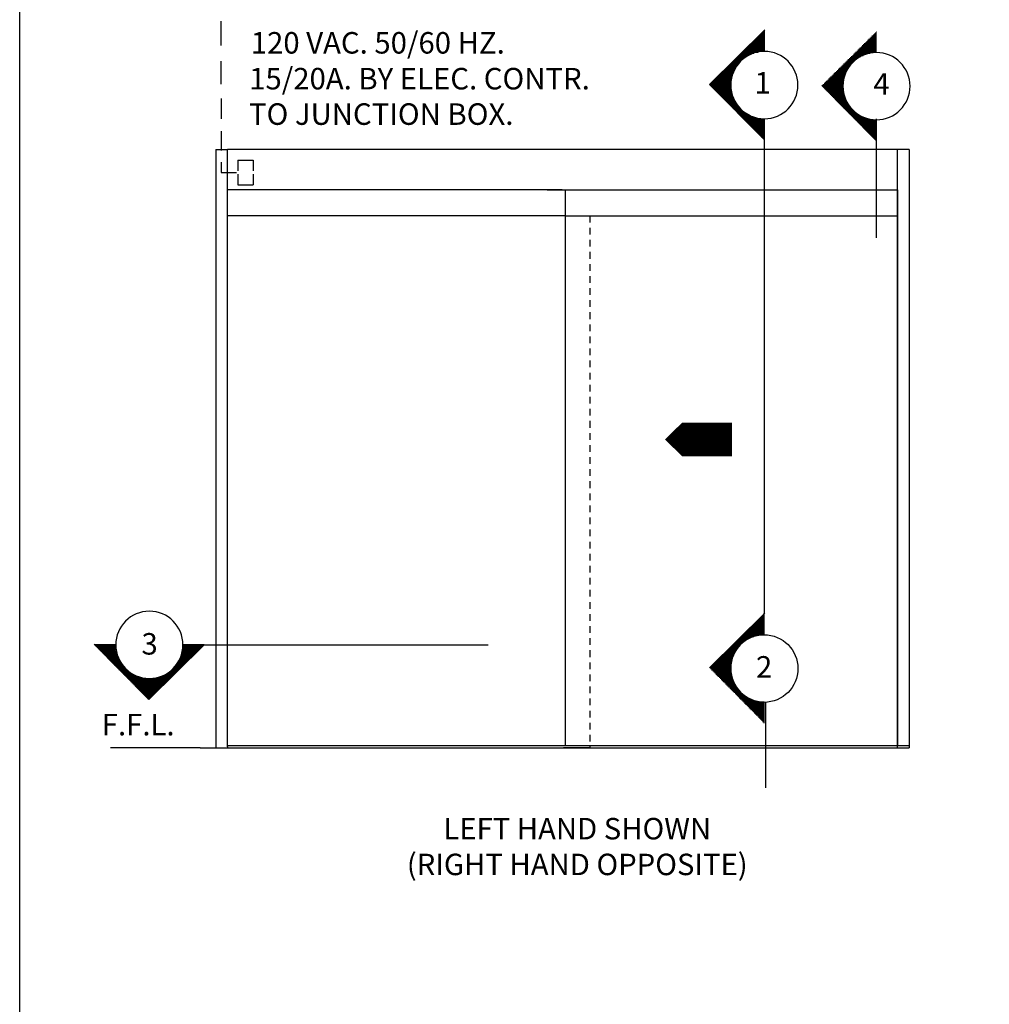
# Model space of a CAD drawing. Extents: x -83 to -13, y 32.1 to 76.1.
# Drawn here: x -83 to -65, y 46.8 to 65.2 of the extents above; entities that cross this region are included whole.
import ezdxf
from ezdxf.enums import TextEntityAlignment as Align

# ---------------------------------------------------------------- set-up
doc = ezdxf.new("R2010")
doc.units = 0
doc.header["$LTSCALE"] = 0.25
doc.header["$MEASUREMENT"] = 0
doc.linetypes.add('DASHED', pattern=[0.75, 0.5, -0.25])
doc.layers.get('0').update_dxf_attribs({"linetype": 'CONTINUOUS'})
for name, color, linetype in [('ALR', 7, 'CONTINUOUS'), ('NOTES', 6, 'CONTINUOUS'), ('TRNSM', 7, 'CONTINUOUS')]:
    doc.layers.add(name, color=color, linetype=linetype)
doc.styles.get("Standard").update_dxf_attribs({"font": 'romans.shx', "height": 0.4})

# ---------------------------------------------------------------- blocks, each defined once
blk = doc.blocks.new('A$C6331509F')
at = {"layer": 'NOTES'}
blk.add_lwpolyline([(0, 0.612, 0.624, 0.624, 0), (0.624, 0.612, 1.224, 0, 0), (1.247, 0.612, 0, 0, 0)], format="xyseb", dxfattribs=at)

msp = doc.modelspace()

# ---------------------------------------------------------------- linework, layer by layer
at = {"color": 3}
for p, q in [((-79.37695, 62.77091), (-79.37695, 51.61739)), ((-79.15939, 51.63293), (-79.15939, 62.77091)), ((-66.6724, 62.77091), (-79.15939, 62.77091)), ((-66.6724, 51.63293), (-66.6724, 62.77091)), ((-66.45484, 62.77091), (-66.6724, 62.77091)), ((-66.45484, 62.77091), (-66.45484, 51.61739)), ((-72.91955, 62.01434), (-79.15939, 62.01434)), ((-73.20054, 62.01434), (-66.6724, 62.01434)), ((-72.85879, 51.6548), (-72.85879, 61.85242)), ((-66.6724, 62.01434), (-66.6724, 51.6548)), ((-66.6724, 62.01434), (-66.6724, 51.6548)), ((-66.6724, 51.6548), (-66.6724, 61.85242)), ((-66.6724, 51.6548), (-66.6724, 61.85242)), ((-72.85879, 61.53342), (-79.15939, 61.53342)), ((-72.85879, 61.53342), (-66.6724, 61.53342)), ((-66.6724, 51.6548), (-66.6724, 61.57478)), ((-66.6724, 51.6548), (-66.6724, 61.57478)), ((-79.6659, 51.61498), (-81.33763, 51.61498)), ((-79.6659, 51.61498), (-66.45484, 51.61498)), ((-72.85879, 51.6548), (-79.15939, 51.6548)), ((-79.15939, 51.63293), (-79.15939, 51.61498)), ((-72.40752, 51.61498), (-72.89844, 51.61498)), ((-66.45484, 51.6548), (-72.85879, 51.6548))]:
    msp.add_line(p, q, dxfattribs=at)
at = {"color": 9, "linetype": 'DASHED'}
msp.add_line((-72.40752, 61.53342), (-72.40752, 51.6548), dxfattribs=at)
at = {"color": 0}
for p, q in [((-72.40752, 51.6548), (-72.40752, 51.61498)), ((-66.6724, 51.61498), (-66.6724, 51.6548))]:
    msp.add_line(p, q, dxfattribs=at)
msp.add_lwpolyline([(-13.03261, 32.12333), (-83.03261, 32.12333), (-83.03261, 76.12333), (-13.03261, 76.12333)], close=True)
at = {"layer": 'ALR'}
msp.add_line((-72.85879, 61.85242), (-72.85879, 62.01434), dxfattribs=at)
at = {"layer": 'NOTES'}
for p, q in [((-79.27758, 64.70903), (-79.27758, 65.16337)), ((-69.14126, 64.99987), (-70.17205, 63.98031)), ((-69.15618, 64.98511), (-69.15249, 64.98511)), ((-69.15249, 64.59552), (-69.15249, 64.98876)), ((-69.33856, 64.80472), (-69.15249, 64.80472)), ((-69.3183, 64.82476), (-69.15249, 64.82476)), ((-69.29803, 64.8448), (-69.15249, 64.8448)), ((-69.27777, 64.86485), (-69.15249, 64.86485)), ((-69.2575, 64.88489), (-69.15249, 64.88489)), ((-69.23724, 64.90494), (-69.15249, 64.90494)), ((-69.21697, 64.92498), (-69.15249, 64.92498)), ((-69.19671, 64.94502), (-69.15249, 64.94502)), ((-69.17644, 64.96507), (-69.15249, 64.96507)), ((-67.22877, 64.80412), (-67.06296, 64.80412)), ((-67.2085, 64.82416), (-67.06296, 64.82416)), ((-67.18824, 64.84421), (-67.06296, 64.84421)), ((-67.16797, 64.86425), (-67.06296, 64.86425)), ((-67.14771, 64.8843), (-67.06296, 64.8843)), ((-67.12744, 64.90434), (-67.06296, 64.90434)), ((-67.10718, 64.92438), (-67.06296, 64.92438)), ((-67.08691, 64.94443), (-67.06296, 64.94443)), ((-67.06665, 64.96447), (-67.06296, 64.96447)), ((-69.54121, 64.60428), (-69.15249, 64.60428)), ((-69.52095, 64.62432), (-69.15249, 64.62432)), ((-69.50068, 64.64436), (-69.15249, 64.64436)), ((-69.48042, 64.66441), (-69.15249, 64.66441)), ((-69.46015, 64.68445), (-69.15249, 64.68445)), ((-69.43989, 64.7045), (-69.15249, 64.7045)), ((-69.41962, 64.72454), (-69.15249, 64.72454)), ((-69.39936, 64.74458), (-69.15249, 64.74458)), ((-69.37909, 64.76463), (-69.15249, 64.76463)), ((-69.35883, 64.78467), (-69.15249, 64.78467)), ((-67.43142, 64.60368), (-67.06296, 64.60368)), ((-67.41115, 64.62372), (-67.06296, 64.62372)), ((-67.39089, 64.64377), (-67.06296, 64.64377)), ((-67.37062, 64.66381), (-67.06296, 64.66381)), ((-67.35036, 64.68386), (-67.06296, 64.68386)), ((-67.33009, 64.7039), (-67.06296, 64.7039)), ((-67.30983, 64.72394), (-67.06296, 64.72394)), ((-67.28956, 64.74399), (-67.06296, 64.74399)), ((-67.2693, 64.76403), (-67.06296, 64.76403)), ((-67.24903, 64.78408), (-67.06296, 64.78408)), ((-69.72359, 64.42388), (-69.58326, 64.42388)), ((-69.70333, 64.44392), (-69.56106, 64.44392)), ((-69.68306, 64.46397), (-69.53654, 64.46397)), ((-69.6628, 64.48401), (-69.50922, 64.48401)), ((-69.64254, 64.50405), (-69.4784, 64.50405)), ((-69.62227, 64.5241), (-69.44295, 64.5241)), ((-69.60201, 64.54414), (-69.40093, 64.54414)), ((-69.58174, 64.56419), (-69.34811, 64.56419)), ((-69.56148, 64.58423), (-69.27086, 64.58423)), ((-67.6138, 64.42328), (-67.47153, 64.42328)), ((-67.59354, 64.44333), (-67.44701, 64.44333)), ((-67.57327, 64.46337), (-67.41969, 64.46337)), ((-67.55301, 64.48342), (-67.38887, 64.48342)), ((-67.53274, 64.50346), (-67.35342, 64.50346)), ((-67.51248, 64.5235), (-67.3114, 64.5235)), ((-67.49221, 64.54355), (-67.25858, 64.54355)), ((-67.47195, 64.56359), (-67.18133, 64.56359)), ((-67.45168, 64.58364), (-67.06296, 64.58364)), ((-79.27758, 63.98743), (-79.27758, 64.41505)), ((-69.90598, 64.24348), (-69.71559, 64.24348)), ((-69.88571, 64.26353), (-69.70538, 64.26353)), ((-69.86545, 64.28357), (-69.69423, 64.28357)), ((-69.84518, 64.30361), (-69.68209, 64.30361)), ((-69.82492, 64.32366), (-69.66889, 64.32366)), ((-69.80465, 64.3437), (-69.65454, 64.3437)), ((-69.78439, 64.36375), (-69.63894, 64.36375)), ((-69.76412, 64.38379), (-69.62197, 64.38379)), ((-69.74386, 64.40383), (-69.60348, 64.40383)), ((-67.79618, 64.24289), (-67.61585, 64.24289)), ((-67.77592, 64.26293), (-67.6047, 64.26293)), ((-67.75565, 64.28297), (-67.59256, 64.28297)), ((-67.73539, 64.30302), (-67.57936, 64.30302)), ((-67.71512, 64.32306), (-67.56501, 64.32306)), ((-67.69486, 64.34311), (-67.54941, 64.34311)), ((-67.67459, 64.36315), (-67.53244, 64.36315)), ((-67.65433, 64.3832), (-67.51395, 64.3832)), ((-67.63406, 64.40324), (-67.49373, 64.40324)), ((-70.08836, 64.06309), (-69.77178, 64.06309)), ((-70.0681, 64.08313), (-69.76841, 64.08313)), ((-70.04783, 64.10317), (-69.76436, 64.10317)), ((-70.02757, 64.12322), (-69.75962, 64.12322)), ((-70.0073, 64.14326), (-69.75418, 64.14326)), ((-69.98704, 64.16331), (-69.74801, 64.16331)), ((-69.96677, 64.18335), (-69.7411, 64.18335)), ((-69.94651, 64.20339), (-69.73341, 64.20339)), ((-69.92624, 64.22344), (-69.72492, 64.22344)), ((-67.97857, 64.06249), (-67.67888, 64.06249)), ((-67.9583, 64.08253), (-67.67483, 64.08253)), ((-67.93804, 64.10258), (-67.67009, 64.10258)), ((-67.91777, 64.12262), (-67.66465, 64.12262)), ((-67.89751, 64.14267), (-67.65848, 64.14267)), ((-67.87724, 64.16271), (-67.65157, 64.16271)), ((-67.85698, 64.18275), (-67.64388, 64.18275)), ((-67.83671, 64.2028), (-67.63539, 64.2028)), ((-67.81645, 64.22284), (-67.62606, 64.22284)), ((-69.15249, 62.94952), (-70.17205, 63.98031)), ((-70.16942, 63.98291), (-69.77872, 63.98291)), ((-70.1548, 63.96287), (-69.77884, 63.96287)), ((-70.14916, 64.00295), (-69.77795, 64.00295)), ((-70.13497, 63.94282), (-69.77831, 63.94282)), ((-70.12889, 64.023), (-69.77655, 64.023)), ((-70.11515, 63.92278), (-69.77715, 63.92278)), ((-70.10863, 64.04304), (-69.77449, 64.04304)), ((-70.09532, 63.90273), (-69.77534, 63.90273)), ((-70.07549, 63.88269), (-69.77287, 63.88269)), ((-67.06296, 62.92888), (-68.08252, 63.95967)), ((-68.07989, 63.96227), (-67.68919, 63.96227)), ((-68.06527, 63.94223), (-67.68931, 63.94223)), ((-68.05963, 63.98231), (-67.68842, 63.98231)), ((-68.04544, 63.92218), (-67.68878, 63.92218)), ((-68.03936, 64.00236), (-67.68702, 64.00236)), ((-68.02562, 63.90214), (-67.68762, 63.90214)), ((-68.0191, 64.0224), (-67.68496, 64.0224)), ((-68.00579, 63.88209), (-67.68581, 63.88209)), ((-67.99883, 64.04245), (-67.68225, 64.04245)), ((-79.27758, 63.71685), (-79.27758, 63.34023)), ((-70.05567, 63.86264), (-69.76975, 63.86264)), ((-70.03584, 63.8426), (-69.76595, 63.8426)), ((-70.01602, 63.82256), (-69.76147, 63.82256)), ((-69.99619, 63.80251), (-69.7563, 63.80251)), ((-69.97637, 63.78247), (-69.7504, 63.78247)), ((-69.95654, 63.76242), (-69.74377, 63.76242)), ((-69.93671, 63.74238), (-69.73638, 63.74238)), ((-69.91689, 63.72234), (-69.72819, 63.72234)), ((-69.89706, 63.70229), (-69.71918, 63.70229)), ((-67.98596, 63.86205), (-67.68334, 63.86205)), ((-67.96614, 63.84201), (-67.68022, 63.84201)), ((-67.94631, 63.82196), (-67.67642, 63.82196)), ((-67.92649, 63.80192), (-67.67194, 63.80192)), ((-67.90666, 63.78187), (-67.66677, 63.78187)), ((-67.88684, 63.76183), (-67.66087, 63.76183)), ((-67.86701, 63.74179), (-67.65424, 63.74179)), ((-67.84718, 63.72174), (-67.64685, 63.72174)), ((-67.82736, 63.7017), (-67.63866, 63.7017)), ((-69.87724, 63.68225), (-69.7093, 63.68225)), ((-69.85741, 63.6622), (-69.69851, 63.6622)), ((-69.83759, 63.64216), (-69.68675, 63.64216)), ((-69.81776, 63.62212), (-69.67395, 63.62212)), ((-69.79793, 63.60207), (-69.66004, 63.60207)), ((-69.77811, 63.58203), (-69.64492, 63.58203)), ((-69.75828, 63.56198), (-69.62849, 63.56198)), ((-69.73846, 63.54194), (-69.61058, 63.54194)), ((-69.71863, 63.5219), (-69.59103, 63.5219)), ((-69.69881, 63.50185), (-69.56961, 63.50185)), ((-67.80753, 63.68165), (-67.62965, 63.68165)), ((-67.78771, 63.66161), (-67.61977, 63.66161)), ((-67.76788, 63.64156), (-67.60898, 63.64156)), ((-67.74806, 63.62152), (-67.59722, 63.62152)), ((-67.72823, 63.60148), (-67.58442, 63.60148)), ((-67.7084, 63.58143), (-67.57051, 63.58143)), ((-67.68858, 63.56139), (-67.55539, 63.56139)), ((-67.66875, 63.54134), (-67.53896, 63.54134)), ((-67.64893, 63.5213), (-67.52105, 63.5213)), ((-67.6291, 63.50126), (-67.5015, 63.50126)), ((-69.67898, 63.48181), (-69.54601, 63.48181)), ((-69.65915, 63.46176), (-69.5198, 63.46176)), ((-69.63933, 63.44172), (-69.49039, 63.44172)), ((-69.6195, 63.42168), (-69.45684, 63.42168)), ((-69.59968, 63.40163), (-69.4176, 63.40163)), ((-69.57985, 63.38159), (-69.36958, 63.38159)), ((-69.56003, 63.36154), (-69.30472, 63.36154)), ((-69.5402, 63.3415), (-69.15249, 63.3415)), ((-69.52037, 63.32145), (-69.15249, 63.32145)), ((-69.15249, 54.53887), (-69.15249, 63.34276)), ((-69.15249, 62.94952), (-69.15249, 63.34276)), ((-67.60928, 63.48121), (-67.48008, 63.48121)), ((-67.58945, 63.46117), (-67.45648, 63.46117)), ((-67.56962, 63.44112), (-67.43027, 63.44112)), ((-67.5498, 63.42108), (-67.40086, 63.42108)), ((-67.52997, 63.40104), (-67.36731, 63.40104)), ((-67.51015, 63.38099), (-67.32807, 63.38099)), ((-67.49032, 63.36095), (-67.28005, 63.36095)), ((-67.4705, 63.3409), (-67.21519, 63.3409)), ((-67.45067, 63.32086), (-67.06296, 63.32086)), ((-67.06296, 61.12241), (-67.06296, 63.34276)), ((-67.06296, 62.92888), (-67.06296, 63.32212)), ((-69.50055, 63.30141), (-69.15249, 63.30141)), ((-69.48072, 63.28137), (-69.15249, 63.28137)), ((-69.4609, 63.26132), (-69.15249, 63.26132)), ((-69.44107, 63.24128), (-69.15249, 63.24128)), ((-69.42125, 63.22123), (-69.15249, 63.22123)), ((-69.40142, 63.20119), (-69.15249, 63.20119)), ((-69.38159, 63.18115), (-69.15249, 63.18115)), ((-69.36177, 63.1611), (-69.15249, 63.1611)), ((-69.34194, 63.14106), (-69.15249, 63.14106)), ((-67.43084, 63.30082), (-67.06296, 63.30082)), ((-67.41102, 63.28077), (-67.06296, 63.28077)), ((-67.39119, 63.26073), (-67.06296, 63.26073)), ((-67.37137, 63.24068), (-67.06296, 63.24068)), ((-67.35154, 63.22064), (-67.06296, 63.22064)), ((-67.33172, 63.2006), (-67.06296, 63.2006)), ((-67.31189, 63.18055), (-67.06296, 63.18055)), ((-67.29206, 63.16051), (-67.06296, 63.16051)), ((-67.27224, 63.14046), (-67.06296, 63.14046)), ((-79.27758, 63.1114), (-79.27758, 62.75048)), ((-69.32212, 63.12101), (-69.15249, 63.12101)), ((-69.30229, 63.10097), (-69.15249, 63.10097)), ((-69.28247, 63.08093), (-69.15249, 63.08093)), ((-69.26264, 63.06088), (-69.15249, 63.06088)), ((-69.24281, 63.04084), (-69.15249, 63.04084)), ((-69.22299, 63.02079), (-69.15249, 63.02079)), ((-69.20316, 63.00075), (-69.15249, 63.00075)), ((-69.18334, 62.98071), (-69.15249, 62.98071)), ((-69.16351, 62.96066), (-69.15249, 62.96066)), ((-67.25241, 63.12042), (-67.06296, 63.12042)), ((-67.23259, 63.10037), (-67.06296, 63.10037)), ((-67.21276, 63.08033), (-67.06296, 63.08033)), ((-67.19294, 63.06029), (-67.06296, 63.06029)), ((-67.17311, 63.04024), (-67.06296, 63.04024)), ((-67.15328, 63.0202), (-67.06296, 63.0202)), ((-67.13346, 63.00015), (-67.06296, 63.00015)), ((-67.11363, 62.98011), (-67.06296, 62.98011)), ((-67.09381, 62.96007), (-67.06296, 62.96007)), ((-67.07398, 62.94002), (-67.06296, 62.94002)), ((-79.27758, 62.53481), (-79.27758, 62.34059)), ((-78.96589, 62.56801), (-78.67783, 62.56801)), ((-78.96589, 62.56801), (-78.96589, 62.37379)), ((-78.67783, 62.56801), (-78.67783, 62.37379)), ((-79.27758, 62.34059), (-78.98951, 62.34059)), ((-78.96589, 62.3058), (-78.96589, 62.11158)), ((-78.67783, 62.3058), (-78.67783, 62.11158)), ((-78.96589, 62.11158), (-78.67783, 62.11158)), ((-69.15646, 53.72432), (-69.15249, 54.53887)), ((-69.14209, 54.12866), (-70.17288, 53.1091)), ((-69.29886, 53.9736), (-69.15332, 53.9736)), ((-69.2786, 53.99364), (-69.15332, 53.99364)), ((-69.25833, 54.01369), (-69.15332, 54.01369)), ((-69.23807, 54.03373), (-69.15332, 54.03373)), ((-69.2178, 54.05377), (-69.15332, 54.05377)), ((-69.19754, 54.07382), (-69.15332, 54.07382)), ((-69.17727, 54.09386), (-69.15332, 54.09386)), ((-69.15701, 54.11391), (-69.15332, 54.11391)), ((-69.15332, 53.72431), (-69.15332, 54.11756)), ((-69.48125, 53.7932), (-69.15332, 53.7932)), ((-69.46098, 53.81324), (-69.15332, 53.81324)), ((-69.44072, 53.83329), (-69.15332, 53.83329)), ((-69.42045, 53.85333), (-69.15332, 53.85333)), ((-69.40019, 53.87338), (-69.15332, 53.87338)), ((-69.37992, 53.89342), (-69.15332, 53.89342)), ((-69.35966, 53.91347), (-69.15332, 53.91347)), ((-69.33939, 53.93351), (-69.15332, 53.93351)), ((-69.31913, 53.95355), (-69.15332, 53.95355)), ((-69.68389, 53.59276), (-69.53737, 53.59276)), ((-69.66363, 53.6128), (-69.51005, 53.6128)), ((-69.64336, 53.63285), (-69.47922, 53.63285)), ((-69.6231, 53.65289), (-69.44378, 53.65289)), ((-69.60283, 53.67294), (-69.40175, 53.67294)), ((-69.58257, 53.69298), (-69.34894, 53.69298)), ((-69.5623, 53.71302), (-69.27169, 53.71302)), ((-69.54204, 53.73307), (-69.15332, 53.73307)), ((-69.52177, 53.75311), (-69.15332, 53.75311)), ((-69.50151, 53.77316), (-69.15332, 53.77316)), ((-81.64602, 53.54651), (-80.62646, 52.51572)), ((-81.24167, 53.53528), (-81.63491, 53.53528)), ((-81.63126, 53.53159), (-81.63126, 53.53528)), ((-81.61122, 53.51133), (-81.61122, 53.53528)), ((-81.59118, 53.49106), (-81.59118, 53.53528)), ((-81.57113, 53.4708), (-81.57113, 53.53528)), ((-81.55109, 53.45053), (-81.55109, 53.53528)), ((-81.53104, 53.43027), (-81.53104, 53.53528)), ((-81.511, 53.41), (-81.511, 53.53528)), ((-81.49096, 53.38974), (-81.49096, 53.53528)), ((-81.47091, 53.36948), (-81.47091, 53.53528)), ((-81.45087, 53.34921), (-81.45087, 53.53528)), ((-81.43082, 53.32895), (-81.43082, 53.53528)), ((-81.41078, 53.30868), (-81.41078, 53.53528)), ((-81.39074, 53.28842), (-81.39074, 53.53528)), ((-81.37069, 53.26815), (-81.37069, 53.53528)), ((-81.35065, 53.24789), (-81.35065, 53.53528)), ((-81.3306, 53.22762), (-81.3306, 53.53528)), ((-81.31056, 53.20736), (-81.31056, 53.53528)), ((-81.29052, 53.18709), (-81.29052, 53.53528)), ((-81.27047, 53.16683), (-81.27047, 53.53528)), ((-81.25043, 53.14656), (-81.25043, 53.53528)), ((-81.23038, 53.1263), (-81.23038, 53.41691)), ((-79.59567, 53.53528), (-80.62646, 52.51572)), ((-79.59567, 53.53528), (-79.98892, 53.53528)), ((-79.98765, 53.14757), (-79.98765, 53.53528)), ((-79.96761, 53.1674), (-79.96761, 53.53528)), ((-79.94756, 53.18723), (-79.94756, 53.53528)), ((-79.92752, 53.20705), (-79.92752, 53.53528)), ((-79.90747, 53.22688), (-79.90747, 53.53528)), ((-79.88743, 53.2467), (-79.88743, 53.53528)), ((-79.86739, 53.26653), (-79.86739, 53.53528)), ((-79.84734, 53.28635), (-79.84734, 53.53528)), ((-79.8273, 53.30618), (-79.8273, 53.53528)), ((-79.80725, 53.32601), (-79.80725, 53.53528)), ((-79.78721, 53.34583), (-79.78721, 53.53528)), ((-79.76717, 53.36566), (-79.76717, 53.53528)), ((-79.74712, 53.38548), (-79.74712, 53.53528)), ((-79.72708, 53.40531), (-79.72708, 53.53528)), ((-79.70703, 53.42513), (-79.70703, 53.53528)), ((-79.68699, 53.44496), (-79.68699, 53.53528)), ((-79.66695, 53.46479), (-79.66695, 53.53528)), ((-79.6469, 53.48461), (-79.6469, 53.53528)), ((-79.62686, 53.53528), (-74.29843, 53.53528)), ((-79.62686, 53.50444), (-79.62686, 53.53528)), ((-79.60681, 53.52426), (-79.60681, 53.53528)), ((-69.86628, 53.41236), (-69.69506, 53.41236)), ((-69.84601, 53.43241), (-69.68292, 53.43241)), ((-69.82575, 53.45245), (-69.66971, 53.45245)), ((-69.80548, 53.4725), (-69.65537, 53.4725)), ((-69.78522, 53.49254), (-69.63977, 53.49254)), ((-69.76495, 53.51258), (-69.6228, 53.51258)), ((-69.74469, 53.53263), (-69.60431, 53.53263)), ((-69.72442, 53.55267), (-69.58409, 53.55267)), ((-69.70416, 53.57272), (-69.56189, 53.57272)), ((-81.21034, 53.10603), (-81.21034, 53.33966)), ((-81.1903, 53.08577), (-81.1903, 53.28685)), ((-81.17025, 53.0655), (-81.17025, 53.24482)), ((-80.06783, 53.06827), (-80.06783, 53.23093)), ((-80.04778, 53.0881), (-80.04778, 53.27018)), ((-80.02774, 53.10792), (-80.02774, 53.31819)), ((-80.0077, 53.12775), (-80.0077, 53.38306)), ((-70.04866, 53.23197), (-69.76519, 53.23197)), ((-70.0284, 53.25201), (-69.76045, 53.25201)), ((-70.00813, 53.27206), (-69.75501, 53.27206)), ((-69.98787, 53.2921), (-69.74884, 53.2921)), ((-69.9676, 53.31214), (-69.74193, 53.31214)), ((-69.94734, 53.33219), (-69.73424, 53.33219)), ((-69.92707, 53.35223), (-69.72575, 53.35223)), ((-69.90681, 53.37228), (-69.71642, 53.37228)), ((-69.88654, 53.39232), (-69.70621, 53.39232)), ((-81.15021, 53.04524), (-81.15021, 53.20938)), ((-81.13016, 53.02497), (-81.13016, 53.17855)), ((-81.11012, 53.00471), (-81.11012, 53.15123)), ((-81.09007, 52.98444), (-81.09007, 53.12671)), ((-81.07003, 52.96418), (-81.07003, 53.10452)), ((-81.04999, 52.94391), (-81.04999, 53.0843)), ((-81.02994, 52.92365), (-81.02994, 53.0658)), ((-81.0099, 52.90338), (-81.0099, 53.04883)), ((-80.22818, 52.90967), (-80.22818, 53.04285)), ((-80.20814, 52.92949), (-80.20814, 53.05929)), ((-80.18809, 52.94932), (-80.18809, 53.07719)), ((-80.16805, 52.96914), (-80.16805, 53.09674)), ((-80.148, 52.98897), (-80.148, 53.11816)), ((-80.12796, 53.00879), (-80.12796, 53.14177)), ((-80.10792, 53.02862), (-80.10792, 53.16797)), ((-80.08787, 53.04845), (-80.08787, 53.19739)), ((-70.17025, 53.1117), (-69.77954, 53.1117)), ((-70.15563, 53.09166), (-69.77966, 53.09166)), ((-70.14998, 53.13175), (-69.77878, 53.13175)), ((-70.1358, 53.07161), (-69.77914, 53.07161)), ((-70.12972, 53.15179), (-69.77738, 53.15179)), ((-70.11597, 53.05157), (-69.77798, 53.05157)), ((-70.10945, 53.17183), (-69.77532, 53.17183)), ((-70.08919, 53.19188), (-69.77261, 53.19188)), ((-70.06892, 53.21192), (-69.76924, 53.21192)), ((-80.98985, 52.88312), (-80.98985, 53.03324)), ((-80.96981, 52.86285), (-80.96981, 53.01889)), ((-80.94977, 52.84259), (-80.94977, 53.00568)), ((-80.92972, 52.82233), (-80.92972, 52.99354)), ((-80.90968, 52.80206), (-80.90968, 52.9824)), ((-80.88963, 52.7818), (-80.88963, 52.97218)), ((-80.86959, 52.76153), (-80.86959, 52.96285)), ((-80.84955, 52.74127), (-80.84955, 52.95436)), ((-80.8295, 52.721), (-80.8295, 52.94667)), ((-80.80946, 52.70074), (-80.80946, 52.93976)), ((-80.78941, 52.68047), (-80.78941, 52.93359)), ((-80.76937, 52.66021), (-80.76937, 52.92815)), ((-80.74933, 52.63994), (-80.74933, 52.92341)), ((-80.72928, 52.61968), (-80.72928, 52.91937)), ((-80.70924, 52.59941), (-80.70924, 52.91599)), ((-80.68919, 52.57915), (-80.68919, 52.91328)), ((-80.66915, 52.55888), (-80.66915, 52.91123)), ((-80.64911, 52.53862), (-80.64911, 52.90982)), ((-80.62906, 52.51835), (-80.62906, 52.90906)), ((-80.60902, 52.53298), (-80.60902, 52.90894)), ((-80.58897, 52.5528), (-80.58897, 52.90946)), ((-80.56893, 52.57263), (-80.56893, 52.91062)), ((-80.54889, 52.59245), (-80.54889, 52.91244)), ((-80.52884, 52.61228), (-80.52884, 52.9149)), ((-80.5088, 52.63211), (-80.5088, 52.91803)), ((-80.48875, 52.65193), (-80.48875, 52.92182)), ((-80.46871, 52.67176), (-80.46871, 52.9263)), ((-80.44866, 52.69158), (-80.44866, 52.93148)), ((-80.42862, 52.71141), (-80.42862, 52.93737)), ((-80.40858, 52.73123), (-80.40858, 52.944)), ((-80.38853, 52.75106), (-80.38853, 52.95139)), ((-80.36849, 52.77089), (-80.36849, 52.95958)), ((-80.34844, 52.79071), (-80.34844, 52.96859)), ((-80.3284, 52.81054), (-80.3284, 52.97847)), ((-80.30836, 52.83036), (-80.30836, 52.98926)), ((-80.28831, 52.85019), (-80.28831, 53.00103)), ((-80.26827, 52.87001), (-80.26827, 53.01382)), ((-80.24822, 52.88984), (-80.24822, 53.02773)), ((-70.09615, 53.03153), (-69.77616, 53.03153)), ((-70.07632, 53.01148), (-69.7737, 53.01148)), ((-70.0565, 52.99144), (-69.77058, 52.99144)), ((-70.03667, 52.97139), (-69.76678, 52.97139)), ((-70.01685, 52.95135), (-69.7623, 52.95135)), ((-69.99702, 52.93131), (-69.75713, 52.93131)), ((-69.97719, 52.91126), (-69.75123, 52.91126)), ((-69.95737, 52.89122), (-69.7446, 52.89122)), ((-69.93754, 52.87117), (-69.73721, 52.87117)), ((-69.91772, 52.85113), (-69.72902, 52.85113)), ((-69.89789, 52.83109), (-69.72001, 52.83109)), ((-69.87807, 52.81104), (-69.71013, 52.81104)), ((-69.85824, 52.791), (-69.69934, 52.791)), ((-69.83841, 52.77095), (-69.68758, 52.77095)), ((-69.81859, 52.75091), (-69.67478, 52.75091)), ((-69.79876, 52.73087), (-69.66087, 52.73087)), ((-69.77894, 52.71082), (-69.64575, 52.71082)), ((-69.75911, 52.69078), (-69.62931, 52.69078)), ((-69.73929, 52.67073), (-69.61141, 52.67073)), ((-69.71946, 52.65069), (-69.59186, 52.65069)), ((-69.69963, 52.63065), (-69.57044, 52.63065)), ((-69.67981, 52.6106), (-69.54683, 52.6106)), ((-69.65998, 52.59056), (-69.52063, 52.59056)), ((-69.64016, 52.57051), (-69.49122, 52.57051)), ((-69.62033, 52.55047), (-69.45767, 52.55047)), ((-69.60051, 52.53042), (-69.41842, 52.53042)), ((-69.58068, 52.51038), (-69.37041, 52.51038)), ((-69.56085, 52.49034), (-69.30555, 52.49034)), ((-69.54103, 52.47029), (-69.15332, 52.47029)), ((-69.5212, 52.45025), (-69.15332, 52.45025)), ((-69.50138, 52.4302), (-69.15332, 52.4302)), ((-69.48155, 52.41016), (-69.15332, 52.41016)), ((-69.46173, 52.39012), (-69.15332, 52.39012)), ((-69.4419, 52.37007), (-69.15332, 52.37007)), ((-69.42207, 52.35003), (-69.15332, 52.35003)), ((-69.40225, 52.32998), (-69.15332, 52.32998)), ((-69.38242, 52.30994), (-69.15332, 52.30994)), ((-69.15332, 52.07831), (-69.15332, 52.47156)), ((-69.12483, 50.87111), (-69.12483, 52.46442)), ((-69.3626, 52.2899), (-69.15332, 52.2899)), ((-69.34277, 52.26985), (-69.15332, 52.26985)), ((-69.32295, 52.24981), (-69.15332, 52.24981)), ((-69.30312, 52.22976), (-69.15332, 52.22976)), ((-69.28329, 52.20972), (-69.15332, 52.20972)), ((-69.26347, 52.18968), (-69.15332, 52.18968)), ((-69.24364, 52.16963), (-69.15332, 52.16963)), ((-69.22382, 52.14959), (-69.15332, 52.14959)), ((-69.20399, 52.12954), (-69.15332, 52.12954)), ((-69.18417, 52.1095), (-69.15332, 52.1095)), ((-69.16434, 52.08946), (-69.15332, 52.08946))]:
    msp.add_line(p, q, dxfattribs=at)
msp.add_circle((-69.15646, 53.09397), 0.63035, dxfattribs=at)
at = {"layer": 'NOTES', "color": 0}
msp.add_arc((-69.15249, 63.96914), 0.62638, 90, 270, dxfattribs=at)
at = {"layer": 'NOTES'}
for centre, start, end in [((-69.15249, 63.96914), 90, 270), ((-69.15249, 63.96914), 270, 90), ((-67.06296, 63.9485), 90, 270), ((-67.06296, 63.9485), 270, 90), ((-80.61529, 53.53528), 0, 180), ((-69.15332, 53.09793), 90, 270), ((-80.61529, 53.53528), 180, 0), ((-80.61529, 53.53528), 180, 0)]:
    msp.add_arc(centre, 0.62638, start, end, dxfattribs=at)
at = {"layer": 'TRNSM'}
msp.add_line((-79.37695, 62.77091), (-79.15939, 62.77091), dxfattribs=at)

# ---------------------------------------------------------------- block references
at = {"layer": 'NOTES', "color": 6, "xscale": -1}
msp.add_blockref('A$C6331509F', (-69.75786, 56.75153), dxfattribs=at)

# ---------------------------------------------------------------- texts
at = {"layer": 'NOTES'}
for s, height, p in [('120 VAC. 50/60 HZ.', 0.4008813, (-78.72515, 64.55634)), ('15/20A. BY ELEC. CONTR.', 0.4008813, (-78.75511, 63.8882)), ('TO JUNCTION BOX.', 0.4008813, (-78.75863, 63.22783)), ('F.F.L.', 0.400881, (-81.50227, 51.84786))]:
    msp.add_text(s, height=height, dxfattribs=at).set_placement(p)
for s, p in [('1', (-69.18412, 63.81021)), ('4', (-66.96932, 63.78957)), ('3', (-80.61109, 53.35363)), ('2', (-69.15646, 52.92387))]:
    msp.add_text(s, height=0.40088, dxfattribs=at).set_placement(p, align=Align.CENTER)
at = {"layer": 'NOTES', "insert": (-72.63985, 49.72383), "char_height": 0.4, "attachment_point": 5}
msp.add_mtext('LEFT HAND SHOWN\\P(RIGHT HAND OPPOSITE)', dxfattribs=at)

doc.saveas('drawing.dxf')
